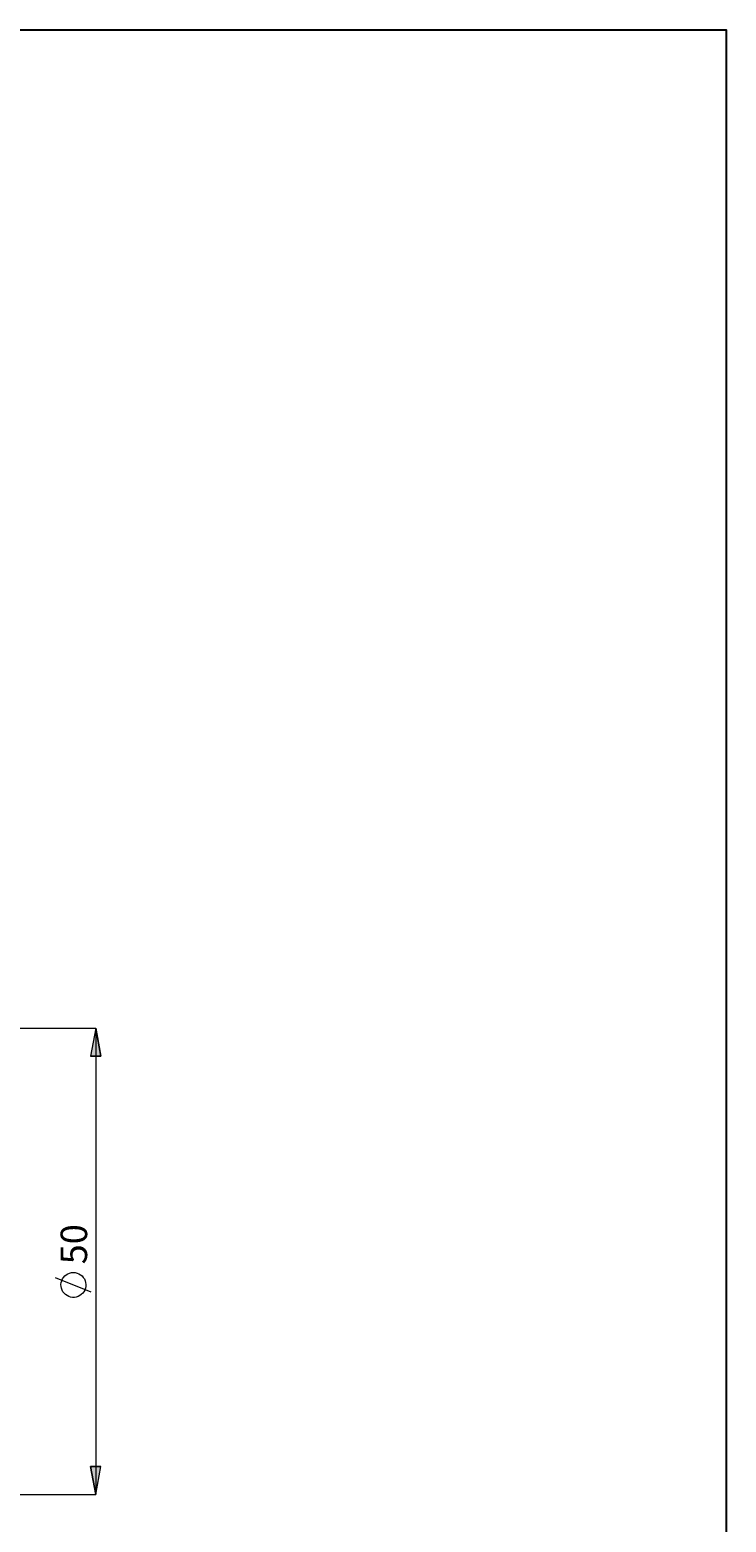
# Model space of a CAD drawing. Extents: x 13 to 827, y 18 to 576.
# Drawn here: x 687 to 827, y 274 to 576 of the extents above; entities that cross this region are included whole.
import ezdxf

# ---------------------------------------------------------------- set-up
doc = ezdxf.new("R2010")
doc.units = 0
doc.header["$MEASUREMENT"] = 0
doc.layers.add('Ebene 1', color=7, linetype='Continuous', lineweight=0)

msp = doc.modelspace()

# ---------------------------------------------------------------- hatches: boundary and pattern name
at = {"layer": 'Ebene 1', "true_color": 0x000000, "transparency": 33554687}
h = msp.add_hatch(color=18, dxfattribs=at)
h.dxf.hatch_style = 2
edge = h.paths.add_edge_path()
edge.add_spline(control_points=[(173.23, 368.99), (173.23, 368.99), (174.29, 363.32), (174.29, 363.32), (174.29, 363.32), (172.17, 363.32), (172.17, 363.32)], knot_values=[0, 0, 0, 0, 1, 1, 1, 2, 2, 2, 2], degree=3, periodic=0)
edge.add_line((172.17, 363.32), (173.23, 368.99))
edge = h.paths.add_edge_path()
edge.add_spline(control_points=[(173.23, 284.99), (173.23, 284.99), (172.17, 290.66), (172.17, 290.66), (172.17, 290.66), (174.29, 290.66), (174.29, 290.66)], knot_values=[0, 0, 0, 0, 1, 1, 1, 2, 2, 2, 2], degree=3, periodic=0)
edge.add_line((174.29, 290.66), (173.23, 284.99))
edge = h.paths.add_edge_path()
edge.add_spline(control_points=[(699.94, 374.09), (699.94, 374.09), (701, 368.42), (701, 368.42), (701, 368.42), (698.88, 368.42), (698.88, 368.42)], knot_values=[0, 0, 0, 0, 1, 1, 1, 2, 2, 2, 2], degree=3, periodic=0)
edge.add_line((698.88, 368.42), (699.94, 374.09))
edge = h.paths.add_edge_path()
edge.add_spline(control_points=[(699.94, 279.89), (699.94, 279.89), (698.88, 285.56), (698.88, 285.56), (698.88, 285.56), (701, 285.56), (701, 285.56)], knot_values=[0, 0, 0, 0, 1, 1, 1, 2, 2, 2, 2], degree=3, periodic=0)
edge.add_line((701, 285.56), (699.94, 279.89))
edge = h.paths.add_edge_path()
edge.add_spline(control_points=[(683.18, 351.56), (683.18, 351.56), (684.24, 345.89), (684.24, 345.89), (684.24, 345.89), (682.12, 345.89), (682.12, 345.89)], knot_values=[0, 0, 0, 0, 1, 1, 1, 2, 2, 2, 2], degree=3, periodic=0)
edge.add_line((682.12, 345.89), (683.18, 351.56))
edge = h.paths.add_edge_path()
edge.add_spline(control_points=[(683.18, 302.42), (683.18, 302.42), (682.12, 308.09), (682.12, 308.09), (682.12, 308.09), (684.24, 308.09), (684.24, 308.09)], knot_values=[0, 0, 0, 0, 1, 1, 1, 2, 2, 2, 2], degree=3, periodic=0)
edge.add_line((684.24, 308.09), (683.18, 302.42))
edge = h.paths.add_edge_path()
edge.add_spline(control_points=[(666.85, 348.72), (666.85, 348.72), (667.91, 343.05), (667.91, 343.05), (667.91, 343.05), (665.79, 343.05), (665.79, 343.05)], knot_values=[0, 0, 0, 0, 1, 1, 1, 2, 2, 2, 2], degree=3, periodic=0)
edge.add_line((665.79, 343.05), (666.85, 348.72))
edge = h.paths.add_edge_path()
edge.add_spline(control_points=[(666.85, 305.26), (666.85, 305.26), (665.79, 310.93), (665.79, 310.93), (665.79, 310.93), (667.91, 310.93), (667.91, 310.93)], knot_values=[0, 0, 0, 0, 1, 1, 1, 2, 2, 2, 2], degree=3, periodic=0)
edge.add_line((667.91, 310.93), (666.85, 305.26))

# ---------------------------------------------------------------- linework, layer by layer
at = {"layer": 'Ebene 1', "color": 18, "lineweight": 25, "true_color": 0x000000}
msp.add_lwpolyline([(12.7, 18.32), (12.7, 575.68), (827.3, 575.68), (827.3, 18.32)], close=True, dxfattribs=at)
at = {"layer": 'Ebene 1', "color": 18, "lineweight": 18, "true_color": 0x000000}
for points in [[(414.14, 374.09), (414.14, 374.09), (699.94, 374.09), (699.94, 374.09)], [(699.94, 374.09), (699.94, 374.09), (699.94, 279.89), (699.94, 279.89)], [(699.04, 320.78), (699.04, 320.78), (691.84, 323.66), (691.84, 323.66)], [(414.14, 279.89), (414.14, 279.89), (699.94, 279.89), (699.94, 279.89)]]:
    msp.add_open_spline(points, degree=3, dxfattribs=at)
for points, knots in [([(699.94, 374.09), (699.94, 374.09), (701, 368.42), (701, 368.42), (701, 368.42), (698.88, 368.42), (698.88, 368.42), (698.88, 368.42), (699.94, 374.09), (699.94, 374.09)], [0, 0, 0, 0, 1, 1, 1, 2, 2, 2, 3, 3, 3, 3]), ([(695.44, 324.74), (695.44, 324.74), (695.05, 324.71), (695.05, 324.71), (695.05, 324.71), (694.68, 324.62), (694.68, 324.62), (694.68, 324.62), (694.32, 324.48), (694.32, 324.48), (694.32, 324.48), (693.99, 324.28), (693.99, 324.28), (693.99, 324.28), (693.69, 324.04), (693.69, 324.04), (693.69, 324.04), (693.44, 323.75), (693.44, 323.75), (693.44, 323.75), (693.23, 323.43), (693.23, 323.43), (693.23, 323.43), (693.07, 323.07), (693.07, 323.07), (693.07, 323.07), (692.97, 322.7), (692.97, 322.7), (692.97, 322.7), (692.92, 322.32), (692.92, 322.32), (692.92, 322.32), (692.94, 321.93), (692.94, 321.93), (692.94, 321.93), (693.01, 321.55), (693.01, 321.55), (693.01, 321.55), (693.14, 321.19), (693.14, 321.19), (693.14, 321.19), (693.32, 320.85), (693.32, 320.85), (693.32, 320.85), (693.56, 320.54), (693.56, 320.54), (693.56, 320.54), (693.84, 320.28), (693.84, 320.28), (693.84, 320.28), (694.15, 320.06), (694.15, 320.06), (694.15, 320.06), (694.5, 319.88), (694.5, 319.88), (694.5, 319.88), (694.87, 319.77), (694.87, 319.77), (694.87, 319.77), (695.25, 319.71), (695.25, 319.71), (695.25, 319.71), (695.63, 319.71), (695.63, 319.71), (695.63, 319.71), (696.01, 319.77), (696.01, 319.77), (696.01, 319.77), (696.38, 319.88), (696.38, 319.88), (696.38, 319.88), (696.73, 320.06), (696.73, 320.06), (696.73, 320.06), (697.04, 320.28), (697.04, 320.28), (697.04, 320.28), (697.32, 320.54), (697.32, 320.54), (697.32, 320.54), (697.55, 320.85), (697.55, 320.85), (697.55, 320.85), (697.74, 321.19), (697.74, 321.19), (697.74, 321.19), (697.87, 321.55), (697.87, 321.55), (697.87, 321.55), (697.94, 321.93), (697.94, 321.93), (697.94, 321.93), (697.96, 322.32), (697.96, 322.32), (697.96, 322.32), (697.91, 322.7), (697.91, 322.7), (697.91, 322.7), (697.81, 323.07), (697.81, 323.07), (697.81, 323.07), (697.65, 323.43), (697.65, 323.43), (697.65, 323.43), (697.44, 323.75), (697.44, 323.75), (697.44, 323.75), (697.19, 324.04), (697.19, 324.04), (697.19, 324.04), (696.89, 324.28), (696.89, 324.28), (696.89, 324.28), (696.56, 324.48), (696.56, 324.48), (696.56, 324.48), (696.2, 324.62), (696.2, 324.62), (696.2, 324.62), (695.82, 324.71), (695.82, 324.71), (695.82, 324.71), (695.44, 324.74), (695.44, 324.74)], [0, 0, 0, 0, 1, 1, 1, 2, 2, 2, 3, 3, 3, 4, 4, 4, 5, 5, 5, 6, 6, 6, 7, 7, 7, 8, 8, 8, 9, 9, 9, 10, 10, 10, 11, 11, 11, 12, 12, 12, 13, 13, 13, 14, 14, 14, 15, 15, 15, 16, 16, 16, 17, 17, 17, 18, 18, 18, 19, 19, 19, 20, 20, 20, 21, 21, 21, 22, 22, 22, 23, 23, 23, 24, 24, 24, 25, 25, 25, 26, 26, 26, 27, 27, 27, 28, 28, 28, 29, 29, 29, 30, 30, 30, 31, 31, 31, 32, 32, 32, 33, 33, 33, 34, 34, 34, 35, 35, 35, 36, 36, 36, 37, 37, 37, 38, 38, 38, 39, 39, 39, 40, 40, 40, 41, 41, 41, 41]), ([(699.94, 279.89), (699.94, 279.89), (698.88, 285.56), (698.88, 285.56), (698.88, 285.56), (701, 285.56), (701, 285.56), (701, 285.56), (699.94, 279.89), (699.94, 279.89)], [0, 0, 0, 0, 1, 1, 1, 2, 2, 2, 3, 3, 3, 3])]:
    msp.add_open_spline(points, degree=3, knots=knots, dxfattribs=at)
at = {"layer": 'Ebene 1'}
for points in [[(699.94, 374.09), (699.94, 374.09), (701, 368.42), (701, 368.42), (701, 368.42), (698.88, 368.42), (698.88, 368.42)], [(699.94, 279.89), (699.94, 279.89), (698.88, 285.56), (698.88, 285.56), (698.88, 285.56), (701, 285.56), (701, 285.56)]]:
    msp.add_open_spline(points, degree=3, knots=[0, 0, 0, 0, 1, 1, 1, 2, 2, 2, 2], dxfattribs=at)

# ---------------------------------------------------------------- texts
at = {"layer": 'Ebene 1', "insert": (698.21, 326.38), "char_height": 0.2, "attachment_point": 7, "rotation": 90}
msp.add_mtext('\\C18;\\c0;\\FCentury Gothic|b0|i0|c1;\\H5.351843;\\W1.000302;50  ', dxfattribs=at)

doc.saveas('drawing.dxf')
